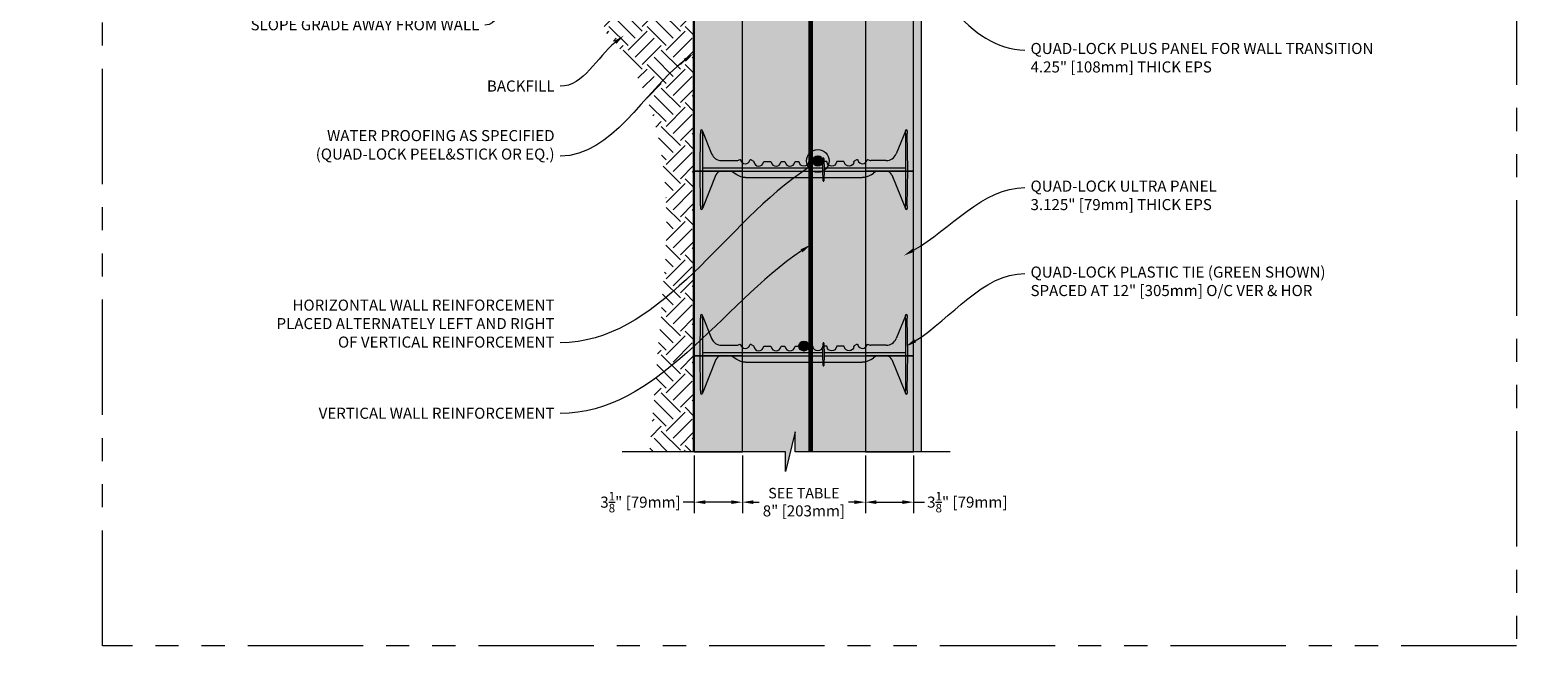
# Model space of a CAD drawing. Units: inches. Extents: x 61 to 2657, y 237 to 341.
# Drawn here: x 231 to 329, y 237 to 277 of the extents above; entities that cross this region are included whole.
import ezdxf
from ezdxf import colors
from ezdxf.entities.mleader import LeaderData, LeaderLine
from ezdxf.math import Vec2, Vec3

# ---------------------------------------------------------------- set-up
doc = ezdxf.new("R2010")
doc.units = ezdxf.units.IN
doc.header["$MEASUREMENT"] = 0
doc.linetypes.add('PHANTOM2', pattern=[1.25, 0.625, -0.125, 0.125, -0.125, 0.125, -0.125])
doc.layers.add('Quad-Lock', color=7, linetype='Continuous')
doc.layers.add('VP Boundary', color=7, linetype='Continuous', plot=False)
doc.styles.get("Standard").update_dxf_attribs({"font": 'arial.ttf'})
doc.dimstyles.new('Quad-Lock Details', dxfattribs={"dimscale": 4, "dimtxt": 0.18, "dimasz": 0.18, "dimexe": 0.18, "dimexo": 0.0625, "dimgap": 0.09, "dimtad": 0, "dimdec": 4, "dimzin": 3, "dimdsep": 46, "dimlunit": 4, "dimtxsty": 'Standard', "dimcen": 0.09, "dimclrt": 7, "dimadec": 0, "dimazin": 0, "dimtfac": 0.77, "dimtdec": 4, "dimtofl": 0, "dimtmove": 0, "dimatfit": 3, "dimfxl": 1, "dimtolj": 1, "dimtzin": 0, "dimarcsym": 0})

# ---------------------------------------------------------------- blocks, each defined once
blk = doc.blocks.new('10F')
at = {"layer": 'Quad-Lock', "lineweight": 0}
h = blk.add_hatch(color=3, dxfattribs=at)
edge = h.paths.add_edge_path()
edge.add_line((8.053, 2.084), (8.047, 1.865))
edge.add_arc((8.026, 1.865), 0.0209, -176.0421, 0.95789, ccw=False)
edge.add_line((8.005, 1.863), (7.999, 2.084))
edge.add_line((7.999, 2.084), (2.957, 2.084))
edge.add_arc((2.957, 3.084), 1, 235, 270, ccw=False)
edge.add_line((2.383, 2.265), (2.223, 2.377))
edge.add_arc((1.821, 1.804), 0.7, 55, 90)
edge.add_line((1.821, 2.504), (1.401, 2.504))
edge.add_arc((1.401, 2.102), 0.402, 90, 158)
edge.add_line((1.028, 2.252), (0.151, 0.081))
edge.add_line((0.151, 0.081), (0.151, 0.066))
edge.add_arc((0.088, 0.066), 0.0625, -90, 0, ccw=False)
edge.add_line((0.088, 0.004), (0.088, 0.004))
edge.add_arc((0.088, 0.066), 0.0625, 180.57515, 270, ccw=False)
edge.add_line((0.025, 0.066), (0, 2.594))
edge.add_line((0, 2.594), (0.025, 5.122))
edge.add_arc((0.088, 5.121), 0.0625, 90, 179.42485, ccw=False)
edge.add_line((0.088, 5.184), (0.088, 5.184))
edge.add_arc((0.088, 5.121), 0.0625, 0, 90, ccw=False)
edge.add_line((0.151, 5.121), (0.151, 5.107))
edge.add_line((0.151, 5.107), (0.751, 3.622))
edge.add_arc((1.4, 3.884), 0.7, 202.00269, 270.00268)
edge.add_line((1.4, 3.184), (2.388, 3.184))
edge.add_arc((2.388, 3.37), 0.186, 270, 305.25791)
edge.add_arc((2.603, 3.066), 0.186, 90, 125.25791, ccw=False)
edge.add_arc((2.603, 3.222), 0.03, 12.18946, 90, ccw=False)
edge.add_arc((2.938, 3.294), 0.312, 192.18946, 343.76889)
edge.add_arc((3.298, 3.189), 0.0625, 57.29136, 163.76889, ccw=False)
edge.add_line((3.331, 3.242), (3.473, 3.151))
edge.add_arc((3.439, 3.099), 0.0625, 5.38676, 57.29136, ccw=False)
edge.add_arc((3.812, 3.134), 0.312, 185.38676, 350.40593)
edge.add_arc((4.182, 3.071), 0.0625, 90, 170.40593, ccw=False)
edge.add_line((4.182, 3.134), (4.568, 3.134))
edge.add_arc((4.568, 3.071), 0.0625, 9.59407, 90, ccw=False)
edge.add_arc((4.938, 3.134), 0.312, 189.59407, 350.40593)
edge.add_arc((5.307, 3.071), 0.0625, 90, 170.40593, ccw=False)
edge.add_line((5.307, 3.134), (5.474, 3.134))
edge.add_arc((5.474, 3.071), 0.0625, 9.59407, 90, ccw=False)
edge.add_arc((5.844, 3.134), 0.312, 189.59407, 350.40593)
edge.add_arc((6.214, 3.071), 0.0625, 90, 170.40593, ccw=False)
edge.add_line((6.214, 3.134), (6.38, 3.134))
edge.add_arc((6.38, 3.071), 0.0625, 9.59407, 90, ccw=False)
edge.add_arc((6.75, 3.134), 0.312, 189.59407, 350.40593)
edge.add_arc((7.12, 3.071), 0.0625, 90, 170.40593, ccw=False)
edge.add_line((7.12, 3.134), (7.286, 3.134))
edge.add_arc((7.286, 3.071), 0.0625, 9.59407, 90, ccw=False)
edge.add_arc((7.656, 3.134), 0.312, 189.59407, 350.40593)
edge.add_arc((8.026, 3.071), 0.0625, 114.59041, 170.40593, ccw=False)
edge.add_line((8, 3.128), (8.005, 3.322))
edge.add_arc((8.026, 3.323), 0.0209, 3.9579, 180.9579, ccw=False)
edge.add_line((8.047, 3.324), (8.052, 3.134))
edge.add_line((8.052, 3.134), (8.193, 3.134))
edge.add_arc((8.193, 3.071), 0.0625, 9.59407, 90, ccw=False)
edge.add_arc((8.562, 3.134), 0.312, 189.59407, 350.40593)
edge.add_arc((8.932, 3.071), 0.0625, 90, 170.40593, ccw=False)
edge.add_line((8.932, 3.134), (9.318, 3.134))
edge.add_arc((9.318, 3.071), 0.0625, 9.59407, 90, ccw=False)
edge.add_arc((9.688, 3.134), 0.312, 189.59407, 354.61324)
edge.add_arc((10.061, 3.099), 0.0625, 122.70864, 174.61324, ccw=False)
edge.add_line((10.027, 3.151), (10.169, 3.242))
edge.add_arc((10.202, 3.189), 0.0625, 16.23111, 122.70864, ccw=False)
edge.add_arc((10.562, 3.294), 0.313, 196.23111, 347.81054)
edge.add_arc((10.897, 3.222), 0.03, 90, 167.81054, ccw=False)
edge.add_arc((10.897, 3.066), 0.186, 54.74209, 90, ccw=False)
edge.add_arc((11.112, 3.37), 0.186, 234.74209, 270)
edge.add_line((11.112, 3.184), (12.1, 3.184))
edge.add_arc((12.1, 3.884), 0.7, 270.00268, 338.00269)
edge.add_line((12.749, 3.622), (13.349, 5.107))
edge.add_line((13.349, 5.107), (13.349, 5.121))
edge.add_arc((13.412, 5.121), 0.0625, 90, 180, ccw=False)
edge.add_line((13.412, 5.184), (13.412, 5.184))
edge.add_arc((13.412, 5.121), 0.0625, 0.57515, 90, ccw=False)
edge.add_line((13.475, 5.122), (13.5, 2.594))
edge.add_line((13.5, 2.594), (13.475, 0.066))
edge.add_arc((13.412, 0.066), 0.0625, 270, 359.42485, ccw=False)
edge.add_line((13.412, 0.004), (13.412, 0.004))
edge.add_arc((13.412, 0.066), 0.0625, 180, 270, ccw=False)
edge.add_line((13.349, 0.066), (13.349, 0.081))
edge.add_line((13.349, 0.081), (12.472, 2.252))
edge.add_arc((12.099, 2.102), 0.402, 22, 90)
edge.add_line((12.099, 2.504), (11.679, 2.504))
edge.add_arc((11.679, 1.804), 0.7, 90, 125)
edge.add_line((11.277, 2.377), (11.117, 2.265))
edge.add_arc((10.543, 3.084), 1, 270, 305, ccw=False)
edge.add_line((10.543, 2.084), (8.053, 2.084))
at = {"color": 0, "linetype": 'Continuous', "lineweight": 0}
for p, q in [((0, 2.594), (0.024, 4.936)), ((0.025, 5.122), (0.024, 4.936)), ((0.088, 5.184), (0.088, 5.184)), ((0.151, 4.935), (0.151, 5.121)), ((0.151, 4.935), (0.151, 2.594)), ((13.349, 4.935), (13.349, 5.121)), ((13.349, 4.935), (13.349, 2.594)), ((13.412, 5.184), (13.412, 5.184)), ((13.475, 5.122), (13.476, 4.936)), ((13.5, 2.594), (13.476, 4.936)), ((3.331, 3.242), (3.473, 3.151)), ((4.182, 3.134), (4.568, 3.134)), ((5.307, 3.134), (5.474, 3.134)), ((6.214, 3.134), (6.38, 3.134)), ((7.12, 3.134), (7.286, 3.134)), ((7.986, 2.594), (8.005, 3.324)), ((8.047, 3.324), (8.066, 2.594)), ((8.193, 3.134), (8.052, 3.134)), ((9.318, 3.134), (8.932, 3.134)), ((10.169, 3.242), (10.027, 3.151)), ((0.024, 0.251), (0, 2.594)), ((7.988, 2.684), (0.151, 2.684)), ((0.151, 2.594), (0.151, 0.252)), ((0.151, 2.504), (7.988, 2.504)), ((1.028, 2.252), (0.152, 0.083)), ((2.383, 2.265), (2.223, 2.377)), ((2.957, 2.084), (7.999, 2.084)), ((8.005, 1.863), (7.986, 2.594)), ((8.066, 2.594), (8.047, 1.863)), ((8.053, 2.084), (10.543, 2.084)), ((13.349, 2.684), (8.064, 2.684)), ((8.064, 2.504), (13.349, 2.504)), ((11.117, 2.265), (11.277, 2.377)), ((12.472, 2.252), (13.348, 0.083)), ((13.349, 2.594), (13.349, 0.252)), ((13.476, 0.251), (13.5, 2.594)), ((0.024, 0.251), (0.025, 0.066)), ((0.088, 0.004), (0.088, 0.004)), ((0.151, 0.066), (0.151, 0.252)), ((13.349, 0.066), (13.349, 0.252)), ((13.412, 0.004), (13.412, 0.004)), ((13.476, 0.251), (13.475, 0.066))]:
    blk.add_line(p, q, dxfattribs=at)
at = {"lineweight": 0}
for p, q in [((0.151, 5.107), (0.751, 3.622)), ((13.349, 5.107), (12.749, 3.622)), ((1.4, 3.184), (2.388, 3.184)), ((12.1, 3.184), (11.112, 3.184)), ((1.401, 2.504), (1.821, 2.504)), ((11.679, 2.504), (12.099, 2.504))]:
    blk.add_line(p, q, dxfattribs=at)
at = {"color": 0, "linetype": 'Continuous', "lineweight": 0}
for centre, radius, start, end in [((0.088, 5.121), 0.0625, 90, 179.42485), ((0.088, 5.121), 0.0625, 360, 90), ((13.412, 5.121), 0.0625, 90, 180), ((13.412, 5.121), 0.0625, 0.57515, 90), ((2.388, 3.37), 0.186, 270, 305.25791), ((2.938, 3.294), 0.313, 192.18946, 343.76889), ((3.812, 3.134), 0.312, 185.38676, 350.40593), ((4.938, 3.134), 0.312, 189.59407, 350.40593), ((5.844, 3.134), 0.312, 189.59407, 350.40593), ((7.12, 3.071), 0.0625, 90, 170.40593), ((7.286, 3.071), 0.0625, 9.59407, 90), ((8.026, 3.071), 0.0625, 114.59041, 170.40593), ((8.193, 3.071), 0.0625, 9.59407, 90), ((8.932, 3.071), 0.0625, 90, 170.40593), ((9.318, 3.071), 0.0625, 9.59407, 90), ((10.562, 3.294), 0.313, 196.23111, 347.81054), ((11.112, 3.37), 0.186, 234.74209, 270), ((1.401, 2.102), 0.402, 90, 158), ((1.821, 1.804), 0.7, 55, 90), ((11.679, 1.804), 0.7, 90, 125), ((12.099, 2.102), 0.402, 22, 90), ((0.088, 0.066), 0.0625, 180.57515, 270), ((0.088, 0.066), 0.0625, 270, 0), ((13.412, 0.066), 0.0625, 180, 270), ((13.412, 0.066), 0.0625, 270, 359.42485)]:
    blk.add_arc(centre, radius, start, end, dxfattribs=at)
at = {"lineweight": 0}
for centre, radius, start, end in [((1.4, 3.884), 0.7, 202.00269, 269.99731), ((8.026, 3.323), 0.0209, 3.9579, 176.0421), ((12.1, 3.884), 0.7, 270.00269, 337.99731), ((8.026, 1.865), 0.0209, 183.9579, 356.04211)]:
    blk.add_arc(centre, radius, start, end, dxfattribs=at)
at = {"color": 0, "linetype": 'Continuous', "lineweight": 0, "extrusion": (0, 0, -1)}
for centre, radius, start, end in [((-2.603, 3.066), 0.186, 54.74209, 89.99947), ((-2.603, 3.222), 0.03, 89.99669, 167.81054), ((-3.298, 3.189), 0.0625, 16.23111, 122.70864), ((-3.439, 3.099), 0.0625, 122.70864, 174.61324), ((-4.182, 3.071), 0.0625, 9.59407, 90), ((-4.568, 3.071), 0.0625, 90, 170.40593), ((-5.307, 3.071), 0.0625, 9.59407, 90), ((-5.474, 3.071), 0.0625, 90, 170.40593), ((-6.214, 3.071), 0.0625, 9.59407, 90), ((-6.38, 3.071), 0.0625, 90, 170.40593), ((-6.75, 3.134), 0.312, 189.59407, 350.40593), ((-7.656, 3.134), 0.312, 189.59407, 350.40593), ((-8.562, 3.134), 0.312, 189.59407, 350.40593), ((-9.688, 3.134), 0.312, 185.38676, 350.40593), ((-10.061, 3.099), 0.0625, 5.38676, 57.29136), ((-10.202, 3.189), 0.0625, 57.29136, 163.76889), ((-10.897, 3.222), 0.03, 12.18946, 90.00331), ((-10.897, 3.066), 0.186, 90.00053, 125.25791), ((-2.957, 3.084), 1, 270, 305), ((-10.543, 3.084), 1, 235, 270)]:
    blk.add_arc(centre, radius, start, end, dxfattribs=at)
blk = doc.blocks.new('*D43')
at = {"color": 0, "lineweight": -2, "transparency": 16777216}
for p, q in [((276.943, 249.592), (276.943, 245.845)), ((284.943, 249.592), (284.943, 245.845)), ((277.663, 246.565), (278.043, 246.565)), ((284.223, 246.565), (283.844, 246.565))]:
    blk.add_line(p, q, dxfattribs=at)
at = {"color": 0, "lineweight": 0, "transparency": 16777216}
for points in [[(277.663, 246.685), (277.663, 246.445), (276.943, 246.565)], [(284.223, 246.685), (284.223, 246.445), (284.943, 246.565)]]:
    blk.add_solid(points, dxfattribs=at)
at = {"layer": 'Defpoints', "color": 0, "lineweight": 0, "transparency": 16777216}
for p in [(276.943, 249.842), (284.943, 249.842), (284.943, 246.565)]:
    blk.add_point(p, dxfattribs=at)
at = {"color": 7, "lineweight": 0, "transparency": 16777216, "insert": (280.943, 246.565), "char_height": 0.72, "width": 5.37937, "attachment_point": 5}
blk.add_mtext('\\A1;{\\H0.94444x;SEE TABLE\\P}8" [203mm]', dxfattribs=at)
blk = doc.blocks.new('*D44')
at = {"color": 0, "lineweight": -2, "transparency": 16777216}
for p, q in [((284.943, 249.592), (284.943, 245.845)), ((288.068, 249.592), (288.068, 245.845)), ((285.663, 246.565), (287.348, 246.565)), ((288.068, 246.565), (288.788, 246.565))]:
    blk.add_line(p, q, dxfattribs=at)
at = {"color": 0, "lineweight": 0, "transparency": 16777216}
for points in [[(285.663, 246.685), (285.663, 246.445), (284.943, 246.565)], [(287.348, 246.685), (287.348, 246.445), (288.068, 246.565)]]:
    blk.add_solid(points, dxfattribs=at)
at = {"layer": 'Defpoints', "color": 0, "lineweight": 0, "transparency": 16777216}
for p in [(284.943, 249.842), (288.068, 249.842), (288.068, 246.565)]:
    blk.add_point(p, dxfattribs=at)
at = {"color": 7, "lineweight": 0, "transparency": 16777216, "insert": (291.571, 246.565), "char_height": 0.72, "attachment_point": 5}
blk.add_mtext('\\A1;3{\\H0.770000x;\\S1/8;}" [79mm]', dxfattribs=at)
blk = doc.blocks.new('*D45')
at = {"color": 0, "lineweight": -2, "transparency": 16777216}
for p, q in [((273.818, 249.592), (273.818, 245.845)), ((276.943, 249.592), (276.943, 245.845)), ((273.818, 246.565), (273.098, 246.565)), ((276.223, 246.565), (274.538, 246.565))]:
    blk.add_line(p, q, dxfattribs=at)
at = {"color": 0, "lineweight": 0, "transparency": 16777216}
for points in [[(274.538, 246.685), (274.538, 246.445), (273.818, 246.565)], [(276.223, 246.685), (276.223, 246.445), (276.943, 246.565)]]:
    blk.add_solid(points, dxfattribs=at)
at = {"layer": 'Defpoints', "color": 0, "lineweight": 0, "transparency": 16777216}
for p in [(273.818, 249.842), (276.943, 249.842), (273.818, 246.565)]:
    blk.add_point(p, dxfattribs=at)
at = {"color": 7, "lineweight": 0, "transparency": 16777216, "insert": (270.316, 246.565), "char_height": 0.72, "attachment_point": 5}
blk.add_mtext('\\A1;3{\\H0.770000x;\\S1/8;}" [79mm]', dxfattribs=at)
blk = doc.blocks.new('rebar single')
h = blk.add_hatch(color=0)
h.dxf.hatch_style = 1
edge = h.paths.add_edge_path()
edge.add_arc((0, 0), 0.3, 0, 360)
at = {"color": 0}
blk.add_circle((0, 0), 0.3, dxfattribs=at)
blk = doc.blocks.new('_DotBlank')
at = {"color": 0, "linetype": 'ByBlock', "lineweight": -2}
blk.add_line((-0.5, 0), (-1, 0), dxfattribs=at)
blk.add_circle((0, 0), 0.5, dxfattribs=at)
blk = doc.blocks.new('QLU-301')
at = {"lineweight": 0}
h = blk.add_hatch(dxfattribs=at)
h.set_pattern_fill('AR-CONC', color=251, scale=0.5)
h.set_pattern_definition([(50, (-282.9435, -294.041), (3.5863, -0.31376), [0.375, -4.125]), (355, (-282.9435, -294.041), (-0.693757, 3.76096), [0.3, -3.3]), (100.4514, (-282.6446, -294.067), (2.892544, 3.4472), [0.3187, -3.50571]), (46.1842, (-282.9435, -293.041), (5.336207, -0.827596), [0.5625, -6.1875]), (96.6356, (-282.499, -293.11), (4.67331, 4.87059), [0.47805, -5.25857]), (351.1842, (-282.9435, -293.041), (4.67331, 4.87059), [0.45, -4.95]), (21, (-282.4435, -293.291), (2.984535, -2.013094), [0.375, -4.125]), (326, (-282.4435, -293.291), (1.216577, 3.62575), [0.3, -3.3]), (71.4514, (-282.1948, -293.4587), (4.201112, 1.612656), [0.3187, -3.50571]), (37.5, (-282.9435, -294.041), (0.0607993, 1.6644693), [0, -3.26, 0, -3.35, 0, -3.3125]), (7.5, (-282.9435, -294.041), (1.315348, 1.9720586), [0, -1.91, 0, -3.185, 0, -1.2625]), (327.5, (-284.0585, -294.041), (2.669112, -0.1127744), [0, -1.25, 0, -3.9, 0, -5.175]), (317.5, (-284.5585, -294.041), (2.915931, 0.500525), [0, -1.625, 0, -2.59, 0, -3.675])])
h.paths.add_polyline_path([(0.875, -1.96822), (0, -1.96822), (0, 0), (0, 8.06357), (0, 10.03178), (0, 22.03178), (0, 34.03178), (0, 38.03178), (-1.70364, 38.03178), (-1.70364, 39.32251), (-2.34727, 36.74105), (-2.34727, 38.03178), (-6, 38.03178), (-6, 34.03178), (-6, 22.03178), (-6, 10.03178), (-6, -1.96822), (-6, -13.96822), (-6, -25.96822), (-6, -37.96822), (-6, -44.19854), (-3.20382, -44.19854), (-3.20382, -45.48927), (-2.56019, -42.90781), (-2.56019, -44.19854), (2, -44.19854), (2, -37.96822), (2, -25.96822), (2, -13.96822), (0.875, -13.96822)])
h.paths.add_polyline_path([(3.125, 7.65678), (0, 8.06357), (0, 0), (3.125, 0.40678)])
at = {"lineweight": 0, "true_color": 0xd4f7f7}
h = blk.add_hatch(dxfattribs=at)
h.set_pattern_fill('HONEY', scale=2, style=0)
h.set_pattern_definition([(0, (-282.94347, -294.04099), (0.375, 0.21650635), [0.25, -0.5]), (120, (-282.94347, -294.04099), (-0.375, 0.21650635), [0.25, -0.5]), (60, (-282.94347, -294.04099), (8e-17, 0.4330127), [-0.5, 0.25])])
h.paths.add_polyline_path([(0, 10.03178), (3.125, 10.03178), (3.125, 7.65678), (0, 8.06357)])
h.paths.add_polyline_path([(0, 22.03178), (3.125, 22.03178), (3.125, 34.03178), (0, 34.03178)])
h.paths.add_polyline_path([(0, 10.03178), (3.125, 10.03178), (3.125, 22.03178), (0, 22.03178)])
h.paths.add_polyline_path([(0, 34.03178), (3.125, 34.03178), (3.125, 38.03178), (0, 38.03178)])
h.paths.add_polyline_path([(2, -37.96822), (5.125, -37.96822), (5.125, -25.96822), (2, -25.96822)])
h.paths.add_polyline_path([(0, -1.96822), (3.125, -1.96822), (3.125, 0.40678), (0, 0)])
h.paths.add_polyline_path([(0.875, -13.96822), (5.125, -13.96822), (5.125, -1.96822), (0.875, -1.96822)])
h.paths.add_polyline_path([(2, -25.96822), (5.125, -25.96822), (5.125, -13.96822), (2, -13.96822)])
h.paths.add_polyline_path([(2, -44.19854), (5.125, -44.19854), (5.125, -37.96822), (2, -37.96822)])
h.paths.add_polyline_path([(-9.125, -37.96822), (-6, -37.96822), (-6, -25.96822), (-9.125, -25.96822)])
h.paths.add_polyline_path([(-9.125, 22.03178), (-6, 22.03178), (-6, 34.03178), (-9.125, 34.03178)])
h.paths.add_polyline_path([(-9.125, 10.03178), (-6, 10.03178), (-6, 22.03178), (-9.125, 22.03178)])
h.paths.add_polyline_path([(-9.125, -1.96822), (-6, -1.96822), (-6, 10.03178), (-9.125, 10.03178)])
h.paths.add_polyline_path([(-9.125, -13.96822), (-6, -13.96822), (-6, -1.96822), (-9.125, -1.96822)])
h.paths.add_polyline_path([(-9.125, -25.96822), (-6, -25.96822), (-6, -13.96822), (-9.125, -13.96822)])
h.paths.add_polyline_path([(-9.125, -44.19854), (-6, -44.19854), (-6, -37.96822), (-9.125, -37.96822)])
h.paths.add_polyline_path([(-9.125, 34.03178), (-6, 34.03178), (-6, 38.03178), (-9.125, 38.03178)])
at = {"lineweight": 0}
h = blk.add_hatch(dxfattribs=at)
h.set_pattern_fill('AR-SAND', color=8, scale=0.25)
h.set_pattern_definition([(37.5, (-1288.04216, 52.11697), (-0.01574834, 0.48170594), [0, -0.38, 0, -0.425, 0, -0.40625]), (7.5, (-1288.04216, 52.11697), (0.44244418, 0.70553652), [0, -0.205, 0, -0.3425, 0, -0.13125]), (327.5, (-1288.34966, 52.11697), (0.77853547, 0.00141476), [0, -0.125, 0, -0.45, 0, -0.5875]), (317.5, (-1288.34966, 52.117), (0.75153165, 0.2194189), [0, -0.0625, 0, -0.295, 0, -0.3375])])
h.paths.add_polyline_path([(34.37498, -2.89602), (34.37498, -2.39602), (5.125, -2.39602), (5.125, -44.19854), (5.625, -44.19854), (5.625, -2.89602)])
at = {"lineweight": 0, "true_color": 0xe1c77f}
h = blk.add_hatch(dxfattribs=at)
h.set_pattern_fill('EARTH', color=31, scale=7, angle=45)
h.set_pattern_definition([(45, (-21.6014, -46.731), (2e-16, 2.47487), [1.75, -1.75]), (45, (-22.0654, -46.267), (2e-16, 2.47487), [1.75, -1.75]), (45, (-22.5294, -45.803), (2e-16, 2.47487), [1.75, -1.75]), (135, (-22.5294, -45.4936), (-2.47487, 2e-16), [1.75, -1.75]), (135, (-22.0654, -45.0296), (-2.47487, 2e-16), [1.75, -1.75]), (135, (-21.6014, -44.5655), (-2.47487, 2e-16), [1.75, -1.75])])
h.paths.add_polyline_path([(-9.49309, -16.9989), (-9.58142, -17.00825), (-9.57987, -16.99871)], flags=16)
h.paths.add_polyline_path([(-29.74584, -12.10963), (-29.82817, -12.11843), (-29.42472, -12.0747), (-29.52361, -12.08556), (-29.63472, -12.09766)])
h.paths.add_polyline_path([(-29.84432, -12.12016), (-29.82817, -12.11843), (-30.23471, -12.16089), (-30.07927, -12.14485), (-29.96811, -12.13324)])
h.paths.add_polyline_path([(-29.01556, -12.02884), (-29.42594, -12.07484), (-29.30143, -12.06104), (-29.19036, -12.04861), (-28.71875, -12.06102), (-28.24767, -12.0743), (-27.77729, -12.08929), (-27.30774, -12.10681), (-26.8392, -12.12769), (-26.37181, -12.15277), (-25.90573, -12.18287), (-25.44112, -12.21884), (-24.97811, -12.26148), (-24.51688, -12.31165), (-24.05758, -12.37016), (-23.60035, -12.43785), (-23.14536, -12.51555), (-22.69276, -12.60409), (-22.2427, -12.7043), (-21.79533, -12.81701), (-21.35082, -12.94304), (-20.90932, -13.08324), (-20.47099, -13.23837), (-20.0363, -13.40854), (-19.60583, -13.5934), (-19.18021, -13.79264), (-18.76005, -14.00591), (-18.34595, -14.23289), (-17.93853, -14.47323), (-17.5384, -14.7266), (-17.14618, -14.99268), (-16.76246, -15.27112), (-16.38787, -15.56159), (-16.02301, -15.86376), (-15.6685, -16.17729), (-15.32494, -16.50185), (-14.99296, -16.8371), (-14.67315, -17.18272), (-14.36613, -17.53837), (-14.07252, -17.9037), (-13.79292, -18.2784), (-13.52795, -18.66212), (-13.27819, -19.05453), (-13.04379, -19.45523), (-12.82437, -19.86377), (-12.6195, -20.27967), (-12.42879, -20.70248), (-12.2518, -21.13172), (-12.08814, -21.56693), (-11.93738, -22.00765), (-11.79912, -22.45341), (-11.67294, -22.90375), (-11.55842, -23.35819), (-11.45516, -23.81628), (-11.36275, -24.27756), (-11.28076, -24.74154), (-11.20878, -25.20778), (-11.14641, -25.6758), (-11.09323, -26.14514), (-11.04882, -26.61533), (-11.01277, -27.08591), (-10.98468, -27.55641), (-10.96412, -28.02638), (-10.95068, -28.49533), (-10.94395, -28.96282), (-10.9434, -29.42856), (-10.94825, -29.89274), (-10.95767, -30.35559), (-10.97083, -30.81736), (-10.9869, -31.27828), (-11.00508, -31.7386), (-12.03478, -44.19854), (-9.175, -44.19854), (-9.175, -11.19429), (-9.45571, -11.19429), (-9.46823, -10.98563), (-9.4541, -10.64422), (-9.51645, -10.41662), (-9.46548, -10.07521), (-9.88207, -10.10778), (-10.29621, -10.14044), (-10.70831, -10.17295), (-11.11877, -10.20507), (-11.528, -10.23657), (-11.93641, -10.26721), (-12.3444, -10.29676), (-12.75237, -10.32501), (-13.16043, -10.35207), (-13.56856, -10.37824), (-13.97673, -10.40382), (-14.38492, -10.42909), (-14.79311, -10.45436), (-15.20127, -10.47991), (-15.60938, -10.50605), (-16.01741, -10.53307), (-16.42534, -10.56126), (-16.83314, -10.59092), (-17.2408, -10.62234), (-17.64828, -10.65583), (-18.05557, -10.6916), (-18.46266, -10.72962), (-18.86958, -10.76973), (-19.27632, -10.81176), (-19.68291, -10.85557), (-20.08934, -10.901), (-20.49563, -10.9479), (-20.90178, -10.99612), (-21.30782, -11.04549), (-21.71374, -11.09586), (-22.11956, -11.14709), (-22.52529, -11.19904), (-22.93094, -11.2516), (-23.33653, -11.30463), (-23.74207, -11.35802), (-24.14758, -11.41164), (-24.55306, -11.46537), (-24.95853, -11.5191), (-25.364, -11.57269), (-25.76949, -11.62603), (-26.17501, -11.67898), (-26.58057, -11.73144), (-26.98618, -11.78328), (-27.39187, -11.83437), (-27.79764, -11.88459), (-28.2035, -11.93383), (-28.60947, -11.98195)])
at = {"color": 0, "lineweight": 0, "const_width": 0.3}
blk.add_lwpolyline([(-1.55906, -44.19854), (-1.55906, 32.81112)], dxfattribs=at)
at = {"lineweight": 0}
for points in [[(34.37498, -2.89602), (5.625, -2.89602), (5.625, -44.19854), (5.125, -44.19854), (5.125, -2.39602), (34.37498, -2.39602)], [(-9.125, -25.96822), (-6, -25.96822), (-6, -13.96822), (-9.125, -13.96822)], [(2, -25.96822), (5.125, -25.96822), (5.125, -13.96822), (2, -13.96822)], [(-9.125, -37.96822), (-6, -37.96822), (-6, -25.96822), (-9.125, -25.96822)], [(2, -37.96822), (5.125, -37.96822), (5.125, -25.96822), (2, -25.96822)], [(-9.125, -44.19854), (-6, -44.19854), (-6, -37.96822), (-9.125, -37.96822)], [(2, -44.19854), (5.125, -44.19854), (5.125, -37.96822), (2, -37.96822)]]:
    blk.add_lwpolyline(points, close=True, dxfattribs=at)
at = {"color": 5, "lineweight": 0, "const_width": 0.1}
blk.add_lwpolyline([(-9.175, -44.19854), (-9.175, -9.06368)], dxfattribs=at)
at = {"lineweight": 0}
blk.add_lwpolyline([(7.50871, -44.19854), (-2.56019, -44.19854), (-2.56019, -42.90781), (-3.20382, -45.48927), (-3.20382, -44.19854), (-13.82599, -44.19854)], dxfattribs=at)
for p in [(-8.75, -28.46821), (-8.75, -40.46821)]:
    blk.add_blockref('10F', p, dxfattribs=at)
at = {"color": 0, "lineweight": 0}
for p in [(-1.09375, -25.30321), (-2, -37.33447)]:
    blk.add_blockref('rebar single', p, dxfattribs=at)
at = {"lineweight": 0}
for base, p1, p2, picture, middle in [((-9.125, -47.47621), (-6, -44.19854), (-9.125, -44.19854), '*D45', (-12.62709, -47.47621)), ((5.125, -47.47621), (2, -44.19854), (5.125, -44.19854), '*D44', (8.62709, -47.47621))]:
    dim = blk.add_linear_dim(base=base, p1=p1, p2=p2, dimstyle='Quad-Lock Details', dxfattribs=at)
    dim.commit()
    dim.dimension.update_dxf_attribs({"geometry": picture, "text_midpoint": middle, "insert": (-282.94347, -294.04099)})
dim = blk.add_linear_dim(base=(2, -47.47621), p1=(-6, -44.19854), p2=(2, -44.19854), text='{\\H0.94444x;SEE TABLE\\P}<>', dimstyle='Quad-Lock Details', override={"dimtmove": 0}, dxfattribs=at)
dim.commit()
dim.dimension.update_dxf_attribs({"geometry": '*D43', "text_midpoint": (-2, -47.47621), "dimtype": 128, "insert": (-282.94347, -294.04099)})
ml = blk.add_multileader_mtext('Standard', dxfattribs=at)
ml.set_content('QUAD-LOCK PLUS PANEL FOR WALL TRANSITION\\P4.25" [108mm] THICK EPS', color=7)
ml.set_leader_properties(color=256)
ml.build(insert=Vec2(0, 0))
ml.multileader.update_dxf_attribs({"leader_type": 2, "text_right_attachment_type": 3, "dogleg_length": 0.36, "arrow_head_size": 0.72, "scale": 4})
ctx = ml.context
ctx.base_point, ctx.scale, ctx.char_height, ctx.arrow_head_size, ctx.landing_gap_size, ctx.plane_origin = Vec3(12.37847, -18.09857), 4, 0.72, 0.72, 0.36, Vec3(3.59345, -27.28789)
ctx.right_attachment = 3
notes = []
notes.append((ctx, [(0, (1, 1, 0), (10.93847, -18.09857), (1, 0), 1.44, [(0, [(3.03282, -10.68171)], 0, [])])]))
ctx.mtext.insert, ctx.mtext.width, ctx.mtext.flow_direction = Vec3(12.73847, -17.63863), 50.3338185, 5
ml = blk.add_multileader_mtext('Standard', dxfattribs=at)
ml.set_content('SLOPE GRADE AWAY FROM WALL', color=7)
ml.set_leader_properties(color=256)
ml.build(insert=Vec2(0, 0))
ml.multileader.update_dxf_attribs({"leader_type": 2, "text_right_attachment_type": 3, "dogleg_length": 0.36, "arrow_head_size": 0.72, "scale": 4})
ctx = ml.context
ctx.base_point, ctx.scale, ctx.char_height, ctx.arrow_head_size, ctx.landing_gap_size, ctx.plane_origin = Vec3(-40.09435, -16.46425), 4, 0.72, 0.72, 0.36, Vec3(-23.30513, -16.42289)
ctx.right_attachment, ctx.text_align_type = 3, 2
notes.append((ctx, [(0, (1, 1, 0), (-21.30412, -16.47702), (-1, 0), 1.44, [(0, [(-21.72091, -11.09676)], 0, [])])]))
ctx.mtext.insert, ctx.mtext.alignment, ctx.mtext.flow_direction = Vec3(-23.10412, -16.09811), 3, 5
ml = blk.add_multileader_mtext('Standard', dxfattribs=at)
ml.set_content('BACKFILL', color=7)
ml.set_leader_properties(color=256)
ml.build(insert=Vec2(0, 0))
ml.multileader.update_dxf_attribs({"leader_type": 2, "text_right_attachment_type": 3, "dogleg_length": 0.36, "arrow_head_size": 0.72, "scale": 4})
ctx = ml.context
ctx.base_point, ctx.scale, ctx.char_height, ctx.arrow_head_size, ctx.landing_gap_size, ctx.plane_origin = Vec3(-23.21285, -20.44408), 4, 0.72, 0.72, 0.36, Vec3(-8.66419, -27.54713)
ctx.right_attachment, ctx.text_align_type = 3, 2
notes.append((ctx, [(0, (1, 1, 0), (-16.41067, -20.45636), (-1, 0), 1.44, [(0, [(-13.70198, -17.15434)], 0, [])])]))
ctx.mtext.insert, ctx.mtext.alignment, ctx.mtext.flow_direction = Vec3(-18.21067, -20.07794), 3, 5
ml = blk.add_multileader_mtext('Standard', dxfattribs=at)
ml.set_content('WATER PROOFING AS SPECIFIED\\P(QUAD-LOCK PEEL&STICK OR EQ.)', color=7)
ml.set_leader_properties(color=256)
ml.build(insert=Vec2(0, 0))
ml.multileader.update_dxf_attribs({"leader_type": 2, "text_right_attachment_type": 3, "dogleg_length": 0.36, "arrow_head_size": 0.72, "scale": 4})
ctx = ml.context
ctx.base_point, ctx.scale, ctx.char_height, ctx.arrow_head_size, ctx.landing_gap_size, ctx.plane_origin = Vec3(-35.40816, -23.76535), 4, 0.72, 0.72, 0.36, Vec3(-4.94637, -34.88166)
ctx.right_attachment, ctx.text_align_type = 3, 2
notes.append((ctx, [(0, (1, 1, 0), (-16.41067, -24.99089), (-1, 0), 1.44, [(0, [(-9.175, -18.33008)], 0, [])])]))
ctx.mtext.insert, ctx.mtext.width, ctx.mtext.defined_height, ctx.mtext.alignment, ctx.mtext.flow_direction = Vec3(-18.21067, -23.29951), 17.8036307, 4.59772, 3, 5
ml = blk.add_multileader_mtext('Standard', dxfattribs=at)
ml.set_content('HORIZONTAL WALL REINFORCEMENT\\PPLACED ALTERNATELY LEFT AND RIGHT \\POF VERTICAL REINFORCEMENT ', color=7)
ml.set_leader_properties(color=256)
ml.set_arrow_properties(name='DOTBLANK')
ml.build(insert=Vec2(0, 0))
ml.multileader.update_dxf_attribs({"leader_type": 2, "text_right_attachment_type": 3, "dogleg_length": 0.36, "arrow_head_size": 1.48, "scale": 4})
ctx = ml.context
ctx.base_point, ctx.scale, ctx.char_height, ctx.arrow_head_size, ctx.landing_gap_size, ctx.plane_origin = Vec3(-38.48216, -34.68105), 4, 0.72, 1.48, 0.36, Vec3(-3.56677, -44.62036)
ctx.right_attachment, ctx.text_align_type = 3, 2
notes.append((ctx, [(0, (1, 1, 0), (-16.41067, -37.11887), (-1, 0), 1.44, [(0, [(-1.09375, -25.30321)], 0, [])])]))
ctx.mtext.insert, ctx.mtext.width, ctx.mtext.alignment, ctx.mtext.flow_direction = Vec3(-18.21067, -34.31492), 50.3338185, 3, 5
ml = blk.add_multileader_mtext('Standard', dxfattribs=at)
ml.set_content('QUAD-LOCK ULTRA PANEL \\P3.125" [79mm] THICK EPS', color=7)
ml.set_leader_properties(color=256)
ml.build(insert=Vec2(0, 0))
ml.multileader.update_dxf_attribs({"leader_type": 2, "text_right_attachment_type": 3, "dogleg_length": 0.36, "arrow_head_size": 0.72, "scale": 4})
ctx = ml.context
ctx.base_point, ctx.scale, ctx.char_height, ctx.arrow_head_size, ctx.landing_gap_size, ctx.plane_origin = Vec3(12.37847, -27.0415), 4, 0.72, 0.72, 0.36, Vec3(3.59345, -31.37354)
ctx.right_attachment = 3
notes.append((ctx, [(0, (1, 1, 0), (10.93847, -27.0415), (1, 0), 1.44, [(0, [(4.50301, -31.45723)], 0, [])])]))
ctx.mtext.insert, ctx.mtext.width, ctx.mtext.flow_direction = Vec3(12.73847, -26.58156), 50.3338185, 5
ml = blk.add_multileader_mtext('Standard', dxfattribs=at)
ml.set_content('VERTICAL WALL REINFORCEMENT', color=7)
ml.set_leader_properties(color=256)
ml.build(insert=Vec2(0, 0))
ml.multileader.update_dxf_attribs({"leader_type": 2, "text_right_attachment_type": 3, "dogleg_length": 0.36, "arrow_head_size": 0.72, "scale": 4})
ctx = ml.context
ctx.base_point, ctx.scale, ctx.char_height, ctx.arrow_head_size, ctx.landing_gap_size, ctx.plane_origin = Vec3(-35.53586, -41.70489), 4, 0.72, 0.72, 0.36, Vec3(-3.56677, -49.54427)
ctx.right_attachment, ctx.text_align_type = 3, 2
notes.append((ctx, [(0, (1, 1, 0), (-16.41067, -41.71766), (-1, 0), 1.44, [(0, [(-1.55906, -30.74879)], 0, [])])]))
ctx.mtext.insert, ctx.mtext.width, ctx.mtext.defined_height, ctx.mtext.alignment, ctx.mtext.flow_direction = Vec3(-18.21067, -41.33875), 51.0538185, 0.36614, 3, 5
ml = blk.add_multileader_mtext('Standard', dxfattribs=at)
ml.set_content('QUAD-LOCK PLASTIC TIE (GREEN SHOWN)\\PSPACED AT 12" [305mm] O/C VER & HOR', color=7)
ml.set_leader_properties(color=256)
ml.build(insert=Vec2(0, 0))
ml.multileader.update_dxf_attribs({"leader_type": 2, "text_right_attachment_type": 3, "dogleg_length": 0.36, "arrow_head_size": 0.72, "scale": 4})
ctx = ml.context
ctx.base_point, ctx.scale, ctx.char_height, ctx.arrow_head_size, ctx.landing_gap_size, ctx.plane_origin = Vec3(12.37847, -32.62716), 4, 0.72, 0.72, 0.36, Vec3(1.15042, -32.11979)
ctx.right_attachment = 3
notes.append((ctx, [(0, (1, 1, 0), (10.93847, -32.62716), (1, 0), 1.44, [(0, [(4.62498, -37.36691)], 0, [])])]))
ctx.mtext.insert, ctx.mtext.width, ctx.mtext.flow_direction = Vec3(12.73847, -32.16721), 50.3338185, 5
for ctx, leaders in notes:
    for number, flags, end, landing, length, lines in leaders:
        leader = LeaderData()
        leader.index, (leader.has_last_leader_line, leader.has_dogleg_vector, leader.attachment_direction) = number, flags
        leader.last_leader_point, leader.dogleg_vector, leader.dogleg_length = Vec3(end), Vec3(landing), length
        for number, points, colour, breaks in lines:
            line = LeaderLine()
            line.index, line.vertices, line.color, line.breaks = number, Vec3.list(points), colors.encode_raw_color(colour), breaks
            leader.lines.append(line)
        ctx.leaders.append(leader)
blk = doc.blocks.new('QLU-302')
at = {"lineweight": 0}
ml = blk.add_multileader_mtext('Standard', dxfattribs=at)
ml.set_content('WATER PROOFING AS SPECIFIED\\P(QUAD-LOCK PEEL&STICK OR EQ.)', color=7)
ml.set_leader_properties(color=256)
ml.build(insert=Vec2(0, 0))
ml.multileader.update_dxf_attribs({"leader_type": 2, "text_right_attachment_type": 3, "dogleg_length": 0.36, "arrow_head_size": 0.72, "scale": 4})
ctx = ml.context
ctx.base_point, ctx.scale, ctx.char_height, ctx.arrow_head_size, ctx.landing_gap_size, ctx.plane_origin = Vec3(-25.49208, -25.8073), 4, 0.72, 0.72, 0.36, Vec3(4.96971, -36.92361)
ctx.right_attachment, ctx.text_align_type = 3, 2
notes = []
notes.append((ctx, [(0, (1, 1, 0), (-6.4946, -27.03284), (-1, 0), 1.44, [(0, [(0.74108, -20.37203)], 0, [])])]))
ctx.mtext.insert, ctx.mtext.width, ctx.mtext.defined_height, ctx.mtext.alignment, ctx.mtext.flow_direction = Vec3(-8.2946, -25.34146), 17.8036307, 4.59772, 3, 5
ml = blk.add_multileader_mtext('Standard', dxfattribs=at)
ml.set_content('HORIZONTAL WALL REINFORCEMENT\\PPLACED ALTERNATELY LEFT AND RIGHT \\POF VERTICAL REINFORCEMENT ', color=7)
ml.set_leader_properties(color=256)
ml.set_arrow_properties(name='DOTBLANK')
ml.build(insert=Vec2(0, 0))
ml.multileader.update_dxf_attribs({"leader_type": 2, "text_right_attachment_type": 3, "dogleg_length": 0.36, "arrow_head_size": 1.48, "scale": 4})
ctx = ml.context
ctx.base_point, ctx.scale, ctx.char_height, ctx.arrow_head_size, ctx.landing_gap_size, ctx.plane_origin = Vec3(-28.56608, -36.723), 4, 0.72, 1.48, 0.36, Vec3(6.34931, -46.6623)
ctx.right_attachment, ctx.text_align_type = 3, 2
notes.append((ctx, [(0, (1, 1, 0), (-6.4946, -39.16082), (-1, 0), 1.44, [(0, [(8.82233, -27.34516)], 0, [])])]))
ctx.mtext.insert, ctx.mtext.width, ctx.mtext.alignment, ctx.mtext.flow_direction = Vec3(-8.2946, -36.35686), 50.3338185, 3, 5
ml = blk.add_multileader_mtext('Standard', dxfattribs=at)
ml.set_content('VERTICAL WALL REINFORCEMENT', color=7)
ml.set_leader_properties(color=256)
ml.build(insert=Vec2(0, 0))
ml.multileader.update_dxf_attribs({"leader_type": 2, "text_right_attachment_type": 3, "dogleg_length": 0.36, "arrow_head_size": 0.72, "scale": 4})
ctx = ml.context
ctx.base_point, ctx.scale, ctx.char_height, ctx.arrow_head_size, ctx.landing_gap_size, ctx.plane_origin = Vec3(-25.61978, -43.74684), 4, 0.72, 0.72, 0.36, Vec3(6.34931, -51.58622)
ctx.right_attachment, ctx.text_align_type = 3, 2
notes.append((ctx, [(0, (1, 1, 0), (-6.4946, -43.7596), (-1, 0), 1.44, [(0, [(8.35702, -32.79074)], 0, [])])]))
ctx.mtext.insert, ctx.mtext.width, ctx.mtext.defined_height, ctx.mtext.alignment, ctx.mtext.flow_direction = Vec3(-8.2946, -43.3807), 51.0538185, 0.36614, 3, 5
for ctx, leaders in notes:
    for number, flags, end, landing, length, lines in leaders:
        leader = LeaderData()
        leader.index, (leader.has_last_leader_line, leader.has_dogleg_vector, leader.attachment_direction) = number, flags
        leader.last_leader_point, leader.dogleg_vector, leader.dogleg_length = Vec3(end), Vec3(landing), length
        for number, points, colour, breaks in lines:
            line = LeaderLine()
            line.index, line.vertices, line.color, line.breaks = number, Vec3.list(points), colors.encode_raw_color(colour), breaks
            leader.lines.append(line)
        ctx.leaders.append(leader)
blk = doc.blocks.new('QLU-303')
at = {"lineweight": 0}
ml = blk.add_multileader_mtext('Standard', dxfattribs=at)
ml.set_content('VERTICAL WALL REINFORCEMENT', color=7)
ml.set_leader_properties(color=256)
ml.build(insert=Vec2(0, 0))
ml.multileader.update_dxf_attribs({"leader_type": 2, "text_right_attachment_type": 3, "dogleg_length": 0.36, "arrow_head_size": 0.72, "scale": 4})
ctx = ml.context
ctx.base_point, ctx.scale, ctx.char_height, ctx.arrow_head_size, ctx.landing_gap_size, ctx.plane_origin = Vec3(-38.06429, -30.02332), 4, 0.72, 0.72, 0.36, Vec3(-6.69177, -37.88455)
ctx.right_attachment, ctx.text_align_type = 3, 2
notes = []
notes.append((ctx, [(0, (1, 1, 0), (-18.93911, -30.03609), (-1, 0), 1.44, [(0, [(-5.32438, -16.46546)], 0, [])])]))
ctx.mtext.insert, ctx.mtext.width, ctx.mtext.defined_height, ctx.mtext.alignment, ctx.mtext.flow_direction = Vec3(-20.73911, -29.65718), 51.0538185, 0.36614, 3, 5
ml = blk.add_multileader_mtext('Standard', dxfattribs=at)
ml.set_content('HORIZONTAL WALL REINFORCEMENT\\PPLACED ALTERNATELY LEFT AND RIGHT \\POF VERTICAL REINFORCEMENT ', color=7)
ml.set_leader_properties(color=256)
ml.set_arrow_properties(name='DOTBLANK')
ml.build(insert=Vec2(0, 0))
ml.multileader.update_dxf_attribs({"leader_type": 2, "text_right_attachment_type": 3, "dogleg_length": 0.36, "arrow_head_size": 1.48, "scale": 4})
ctx = ml.context
ctx.base_point, ctx.scale, ctx.char_height, ctx.arrow_head_size, ctx.landing_gap_size, ctx.plane_origin = Vec3(-41.0106, -33.01223), 4, 0.72, 1.48, 0.36, Vec3(-6.69177, -42.97434)
ctx.right_attachment, ctx.text_align_type = 3, 2
notes.append((ctx, [(0, (1, 1, 0), (-18.93911, -35.45005), (-1, 0), 1.44, [(0, [(-4.79028, -23.6572)], 0, [])])]))
ctx.mtext.insert, ctx.mtext.width, ctx.mtext.alignment, ctx.mtext.flow_direction = Vec3(-20.73911, -32.6461), 50.3338185, 3, 5
for ctx, leaders in notes:
    for number, flags, end, landing, length, lines in leaders:
        leader = LeaderData()
        leader.index, (leader.has_last_leader_line, leader.has_dogleg_vector, leader.attachment_direction) = number, flags
        leader.last_leader_point, leader.dogleg_vector, leader.dogleg_length = Vec3(end), Vec3(landing), length
        for number, points, colour, breaks in lines:
            line = LeaderLine()
            line.index, line.vertices, line.color, line.breaks = number, Vec3.list(points), colors.encode_raw_color(colour), breaks
            leader.lines.append(line)
        ctx.leaders.append(leader)

msp = doc.modelspace()

# ---------------------------------------------------------------- linework, layer by layer
at = {"layer": 'VP Boundary', "color": 254, "linetype": 'PHANTOM2', "lineweight": 0, "ltscale": 12}
msp.add_lwpolyline([(235.326, 341.178), (327.28, 341.178), (327.28, 237.23), (235.326, 237.23)], close=True, dxfattribs=at)

# ---------------------------------------------------------------- block references
at = {"lineweight": 0}
for name, p in [('QLU-301', (282.943, 294.041)), ('QLU-302', (370.729, 296.083)), ('QLU-303', (475.784, 292.395))]:
    msp.add_blockref(name, p, dxfattribs=at)

doc.saveas('drawing.dxf')
